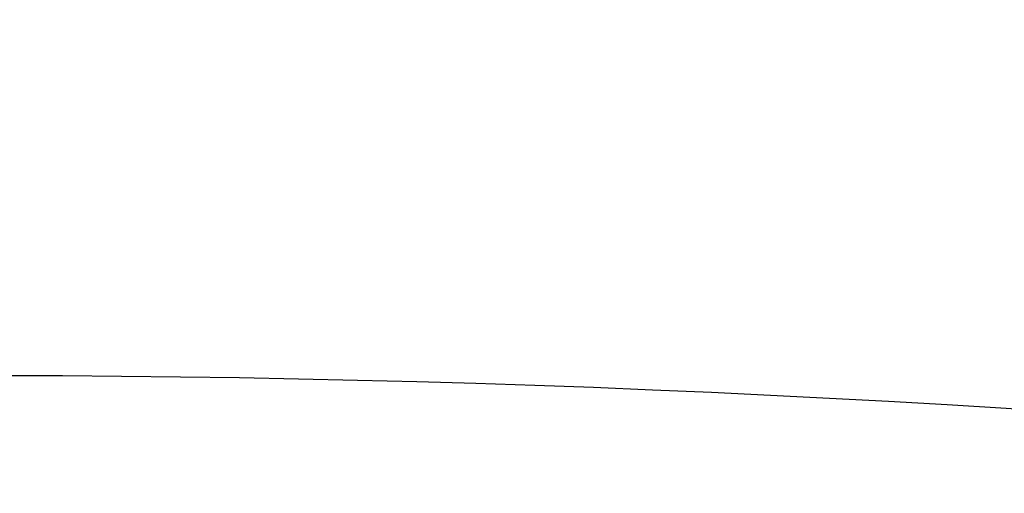
# Model space of a CAD drawing. Units: millimetres. Extents: x 1618 to 8567, y -1011 to 1109.
# Drawn here: x 7420 to 7425, y 905 to 907 of the extents above; entities that cross this region are included whole.
import ezdxf

# ---------------------------------------------------------------- set-up
doc = ezdxf.new("R2010")
doc.units = ezdxf.units.MM
doc.styles.get("Standard").update_dxf_attribs({"font": 'arial.ttf'})
doc.dimstyles.new('ISO-25', dxfattribs={"dimtxt": 2.5, "dimasz": 2.5, "dimexe": 1.25, "dimexo": 0.625, "dimtad": 1, "dimtxsty": 'Standard', "dimcen": 2.5, "dimadec": 0, "dimazin": 0, "dimtfac": 1, "dimtmove": 0, "dimatfit": 3, "dimfxl": 1, "dimarcsym": 0})

# ---------------------------------------------------------------- blocks, each defined once
blk = doc.blocks.new('*D7')
at = {"color": 0, "lineweight": -2, "transparency": 16777216}
for p, q in [((6273.5076, 912.6046), (6273.5076, 963.8546)), ((8567.1061, 912.6046), (8567.1061, 963.8546)), ((6323.5076, 962.6046), (8517.1061, 962.6046))]:
    blk.add_line(p, q, dxfattribs=at)
at = {"color": 0, "transparency": 16777216}
for points in [[(6323.5076, 970.9379), (6323.5076, 954.2712), (6273.5076, 962.6046)], [(8517.1061, 970.9379), (8517.1061, 954.2712), (8567.1061, 962.6046)]]:
    blk.add_solid(points, dxfattribs=at)
at = {"layer": 'Defpoints', "color": 0, "transparency": 16777216}
for p in [(8567.1061, 962.6046), (8567.1061, -9.482), (6273.5076, -9.8296)]:
    blk.add_point(p, dxfattribs=at)
at = {"color": 0, "transparency": 16777216, "insert": (7420.3069, 1043.696), "char_height": 100, "attachment_point": 5}
blk.add_mtext('230', dxfattribs=at)

msp = doc.modelspace()

# ---------------------------------------------------------------- linework, layer by layer
at = {"extrusion": (-4.93038e-32, -2.22045e-16, -1)}
msp.add_arc((-7419.9979, 823.6418), 81.7665, 84.178504, 110.424604, dxfattribs=at)

# ---------------------------------------------------------------- dimensions: what is measured, and where the dimension line sits
dim = msp.add_linear_dim(base=(8567.1061, 962.6046), p1=(6273.5076, -9.8296), p2=(8567.1061, -9.482), text='230', dimstyle='ISO-25', override={"dimtxt": 100, "dimasz": 50, "dimgap": 30, "dimfxl": 50, "dimfxlon": 1})
dim.commit()
dim.dimension.update_dxf_attribs({"geometry": '*D7', "text_midpoint": (7420.3069, 1043.696)})

doc.saveas('drawing.dxf')
